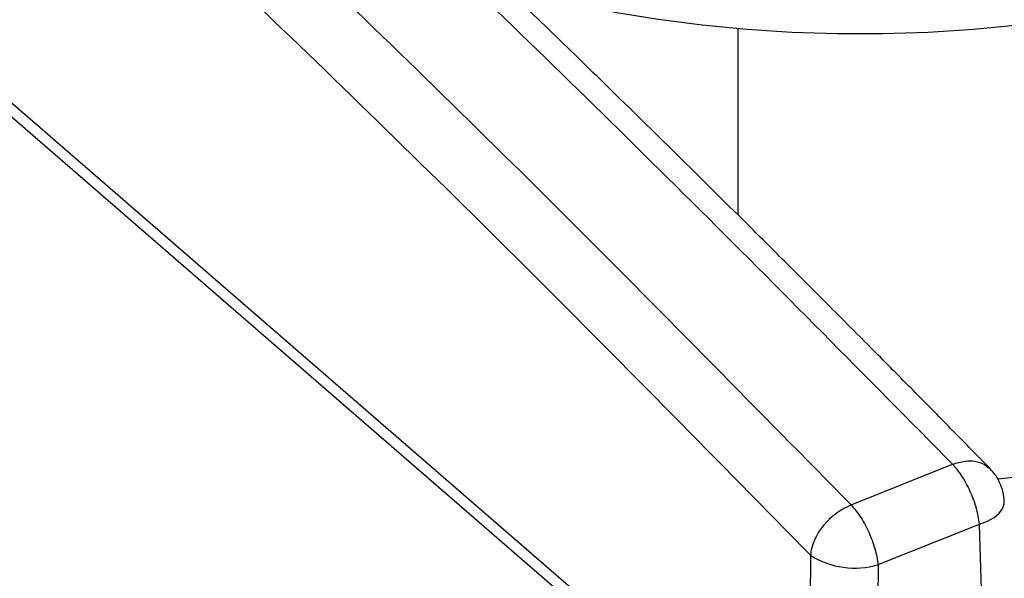
# Model space of a CAD drawing. Extents: x 14.3 to 31.9, y 1.8 to 11.9.
# Drawn here: x 16.6 to 16.8, y 7.5 to 7.7 of the extents above; entities that cross this region are included whole.
import ezdxf

# ---------------------------------------------------------------- set-up
doc = ezdxf.new("R2010")
doc.units = 0
doc.header["$LTSCALE"] = 0.3125
doc.header["$MEASUREMENT"] = 0
doc.linetypes.add('SLD-SOLID', pattern=[0])
doc.layers.get('0').update_dxf_attribs({"linetype": 'CONTINUOUS'})
doc.dimstyles.get("Standard").update_dxf_attribs({"dimtxt": 0.18, "dimasz": 0.18, "dimexe": 0.18, "dimexo": 0.0625, "dimgap": 0.09, "dimtad": 0, "dimtih": 1, "dimtoh": 1, "dimdec": 4, "dimzin": 0, "dimtxsty": 'STANDARD', "dimcen": 0.09, "dimazin": 3, "dimtfac": 1, "dimtdec": 4, "dimtofl": 0, "dimtmove": 0, "dimatfit": 3, "dimtolj": 1, "dimtzin": 0})

# ---------------------------------------------------------------- blocks, each defined once
blk = doc.blocks.new('A$C79B72308')
at = {"color": 7, "linetype": 'SLD-SOLID'}
for p, q in [((0.5962421156518971, 6.384421976057881), (1.355897067713926, 5.726541489461514)), ((1.35959239601592, 5.71907931695473), (0.6275570075435084, 6.353040559841048)), ((1.33473138278066, 5.899490839711348), (1.33473138278066, 5.955350504750049)), ((1.368442865011588, 5.812894474565176), (1.398836082899471, 5.82505837148245)), ((1.376579956959738, 5.795064953210712), (1.406903875020056, 5.807201289597764)), ((1.408930326119659, 5.733328322049372), (1.406903875020056, 5.807201289597764)), ((1.355897067713926, 5.726541489461514), (1.356415386160009, 5.797766493441467)), ((1.376579956959738, 5.795064953210712), (1.376061638513661, 5.723839949230758))]:
    blk.add_line(p, q, dxfattribs=at)
at = {"color": 7, "linetype": 'SLD-SOLID', "flags": 128}
for points in [[(1.264213974160036, 5.96807034689658), (1.272934311102155, 5.965696520477861), (1.285217854442614, 5.962776802687321), (1.297846436488918, 5.960251760093497), (1.310769393543602, 5.958131522732657), (1.323934880927361, 5.956424596632134), (1.337290080970952, 5.95513782968564), (1.350781414910571, 5.954276384180675), (1.364354757836701, 5.953843716088334), (1.37795565583383, 5.953841561198516), (1.391529544440289, 5.954269928156281), (1.405021967551413, 5.955127098427123), (1.418378795888103, 5.956409633191454), (1.431546444154129, 5.958112387140559), (1.44447208601116, 5.960228529118691), (1.4571038660089, 5.962749569528473), (1.469391107620304, 5.965665394389724), (1.481284516546957, 5.968964305914984), (1.492736378479428, 5.972633069439052), (1.503700750518817, 5.97665696651416), (1.514133645491775, 5.981019853957866), (1.523993208419455, 5.985704228616715), (1.533239884432469, 5.990691297585881), (1.54183657745827, 5.995961053603068), (1.54974879904416, 6.001492355314204), (1.556944806719024, 6.007263012088908), (1.563395731338716, 6.013249873045488), (1.569075692904043, 6.019428919928279), (1.573961904386849, 6.025775363464778), (1.578034763147762, 6.0322637428159), (1.581277929578441, 6.038868027720518), (1.583678392653397, 6.045561722924372), (1.585226522128004, 6.052317974474461), (1.58591610717324, 6.059109677452508), (1.585955062763354, 6.06115470154125)], [(1.412307438101749, 5.820709008943462), (1.415215874051384, 5.821014717371964), (1.428306186705115, 5.822665356236907), (1.44115318108264, 5.824739570273984), (1.453702096394942, 5.827228518069095), (1.465899442426064, 5.830121590390149), (1.477693227537131, 5.833406455409305), (1.48903318028264, 5.837069111267841), (1.499870963694292, 5.841093945759615), (1.510160381319189, 5.845463802878642), (1.519857574133901, 5.850160055947223), (1.528921207495181, 5.855162687012845), (1.537312647330346, 5.860450372175441), (1.544996124816571, 5.866000572481314), (1.551938888846685, 5.871789629996243), (1.558111345632035, 5.877792868648321), (1.563487184847183, 5.883984699410613), (1.568043491778482, 5.890338729375335), (1.571760844999005, 5.896827874254599), (1.57462339915309, 5.903424473828194), (1.576618952497704, 5.910100409846295), (1.577738998912835, 5.916827225884555), (1.578001682568285, 5.922036967824981)], [(1.406903875020056, 5.807201289597764), (1.409255195796781, 5.808083484280353), (1.411232663297582, 5.80916876057247), (1.412760313928779, 5.810415428035585), (1.413779463625126, 5.811775596456282), (1.414250962173831, 5.813197015528957), (1.414281101936389, 5.813782455766876)]]:
    blk.add_lwpolyline(points, dxfattribs=at)
at = {"color": 7, "linetype": 'SLD-SOLID'}
blk.add_arc((1.369498889989842, 5.818817122656535), 0.02478521863562014, 238.1379929319172, 286.6005266432232, dxfattribs=at)
for points, knots in [([(0.6105703362039776, 6.474593289892363), (0.6388822526900313, 6.453974081512492), (0.6955068852149324, 6.412735082448599), (0.780525223653683, 6.347076604124165), (0.8655631351478306, 6.278666411507107), (0.9505960108160991, 6.207257493189166), (1.035082622193045, 6.133388280611824), (1.118993432624116, 6.05714506265247), (1.202294012420907, 5.978555235238664), (1.285476586478751, 5.897429652741225), (1.340787223085506, 5.841073087118822), (1.368442865011588, 5.812894474565176)], [0, 0, 0, 0, 0.1119880846926169, 0.2239793320249073, 0.3359736709392515, 0.4479710304162727, 0.5599713394545209, 0.6699745078550103, 0.7799803856413688, 0.8899889054852277, 1, 1, 1, 1]), ([(0.5998244184380397, 6.458346308864678), (0.6281190296382277, 6.437739483584732), (0.6847067156267812, 6.396526951985967), (0.7696286686452325, 6.330937659830031), (0.8545112322751649, 6.262647376787999), (0.9393350816337787, 6.191410387848267), (1.023596031120803, 6.117737855782508), (1.107298360889224, 6.041686349996054), (1.190440293058629, 5.963250042501718), (1.273517815105869, 5.882231142159236), (1.328782366655155, 5.82592188154041), (1.356415386160009, 5.797766493441467)], [0, 0, 0, 0, 0.112109287980975, 0.2242124883703787, 0.3361607276970687, 0.4480463104849799, 0.5599463140821546, 0.6698337904040751, 0.7797916440707549, 0.8898928585514926, 1, 1, 1, 1]), ([(1.398836082899471, 5.82505837148245), (1.372862529483534, 5.851336855729768), (1.320925485800629, 5.903883642933597), (1.242952614400586, 5.979920104459135), (1.190959312929607, 6.028724330731746), (1.164967692064145, 6.053121722511483)], [0, 0, 0, 0, 0.3334624516332686, 0.6667957071468927, 1, 1, 1, 1]), ([(1.410090032637932, 5.82368062267542), (1.405909479989347, 5.827942703961986), (1.398009267189146, 5.835996985767736), (1.386847796333861, 5.847309652219), (1.377067764990962, 5.857185336145283), (1.368669345560377, 5.865635329766071), (1.361630512861829, 5.872696309861704), (1.355533064741742, 5.878797748212076), (1.349893267507909, 5.884428808680827), (1.344249601169352, 5.890051353088824), (1.333523327207807, 5.900713672269356), (1.31770870496424, 5.916351987186589), (1.297881931640177, 5.935796081761445), (1.279169287229159, 5.954006321722021), (1.262109808263425, 5.970490496668926), (1.249149930788896, 5.98292879879139), (1.239719266288546, 5.991940571880841), (1.232802773071811, 5.998533216479885), (1.224393723161015, 6.006523394458052), (1.214471256067064, 6.015916390384179), (1.203034977614465, 6.026693725403014), (1.190084472342285, 6.038841470268569), (1.180945737505596, 6.047351139977794), (1.176124003713021, 6.051840969558556)], [0, 0, 0, 0, 0.05366981362662648, 0.1014227027471121, 0.1432599835178401, 0.1791826493412499, 0.2091914340905627, 0.2335736758036797, 0.257411179597047, 0.2815434397990121, 0.305970483784287, 0.3949985189865919, 0.4843691260737272, 0.5601989399607974, 0.6348990302286904, 0.703044246750548, 0.7263038354544123, 0.7557618151984565, 0.7916817349142085, 0.8340643169112752, 0.8829105681363262, 0.9382218566948298, 1, 1, 1, 1]), ([(1.398836082899457, 5.825058371482475), (1.400076020522697, 5.825445596839534), (1.402322772072921, 5.826147244369977), (1.405647280599382, 5.826069912870038), (1.408293332953498, 5.825286608421811), (1.409552645869908, 5.824097494250626), (1.41004535843539, 5.823632247300234)], [0, 0, 0, 0, 0.2821265823018465, 0.5112098578699058, 0.8087583778592756, 1, 1, 1, 1]), ([(1.406903875020056, 5.807201289597764), (1.40663842635194, 5.808739723311952), (1.406088740109922, 5.811925483681005), (1.404118262114977, 5.817153348677509), (1.401578161353534, 5.821915796329836), (1.399730727785233, 5.824033058445115), (1.398836082899457, 5.825058371482475)], [0, 0, 0, 0, 0.2414543424307394, 0.4999992316577493, 0.7578678129774226, 1, 1, 1, 1]), ([(1.413707671396956, 5.817464784346653), (1.413323826390027, 5.818527675208228), (1.412765528847942, 5.820073636064359), (1.411469107350364, 5.822135353258719), (1.410593607419976, 5.823096408027281), (1.410063337054709, 5.823678497009208)], [0, 0, 0, 0, 0.4645596992416338, 0.6756960063589399, 0.9999999999999999, 0.9999999999999999, 0.9999999999999999, 0.9999999999999999]), ([(1.414252064099848, 5.813797547322279), (1.414229415508238, 5.814381968822071), (1.414181297237164, 5.815623606828508), (1.413871599027019, 5.816827530545346), (1.413707671396956, 5.817464784346653)], [0, 0, 0, 0, 0.4706858977920379, 1, 1, 1, 1]), ([(1.356415386160009, 5.797766493441467), (1.356502193141921, 5.798467741265783), (1.356680162665391, 5.799905422180135), (1.357702068815705, 5.80296331252625), (1.359768636946121, 5.806470720925072), (1.36275321044419, 5.80950788572741), (1.365604942223001, 5.81160319842032), (1.367445587742118, 5.81244070593093), (1.368442865011588, 5.812894474565176)], [0, 0, 0, 0, 0.1180642842800877, 0.2420524703115448, 0.4997439975717407, 0.6992321325579285, 0.8370414322186868, 1, 1, 1, 1]), ([(1.368442865011588, 5.812894474565176), (1.36933926186105, 5.811869906812589), (1.371190356866251, 5.809754133814884), (1.373746799263799, 5.804998159446807), (1.375739653258989, 5.799779134947164), (1.376306312227861, 5.796600125549139), (1.376579956959738, 5.795064953210712)], [0, 0, 0, 0, 0.2421264752342776, 0.5000007632836523, 0.7585458545925765, 1, 1, 1, 1])]:
    blk.add_open_spline(points, degree=3, knots=knots, dxfattribs=at)

msp = doc.modelspace()

# ---------------------------------------------------------------- block references
msp.add_blockref('A$C79B72308', (15.43034535376337, 1.753050211136276))

# ---------------------------------------------------------------- leaders
msp.add_leader([(17.5877593609685, 6.979207272591212), (15.70256374529171, 7.697051196916135), (15.59006374529171, 7.697051196916135)], dimstyle='STANDARD', override={"dimscale": 0.9, "dimtxt": 0.1, "dimasz": 0.125, "dimexe": 0.1})

doc.saveas('drawing.dxf')
